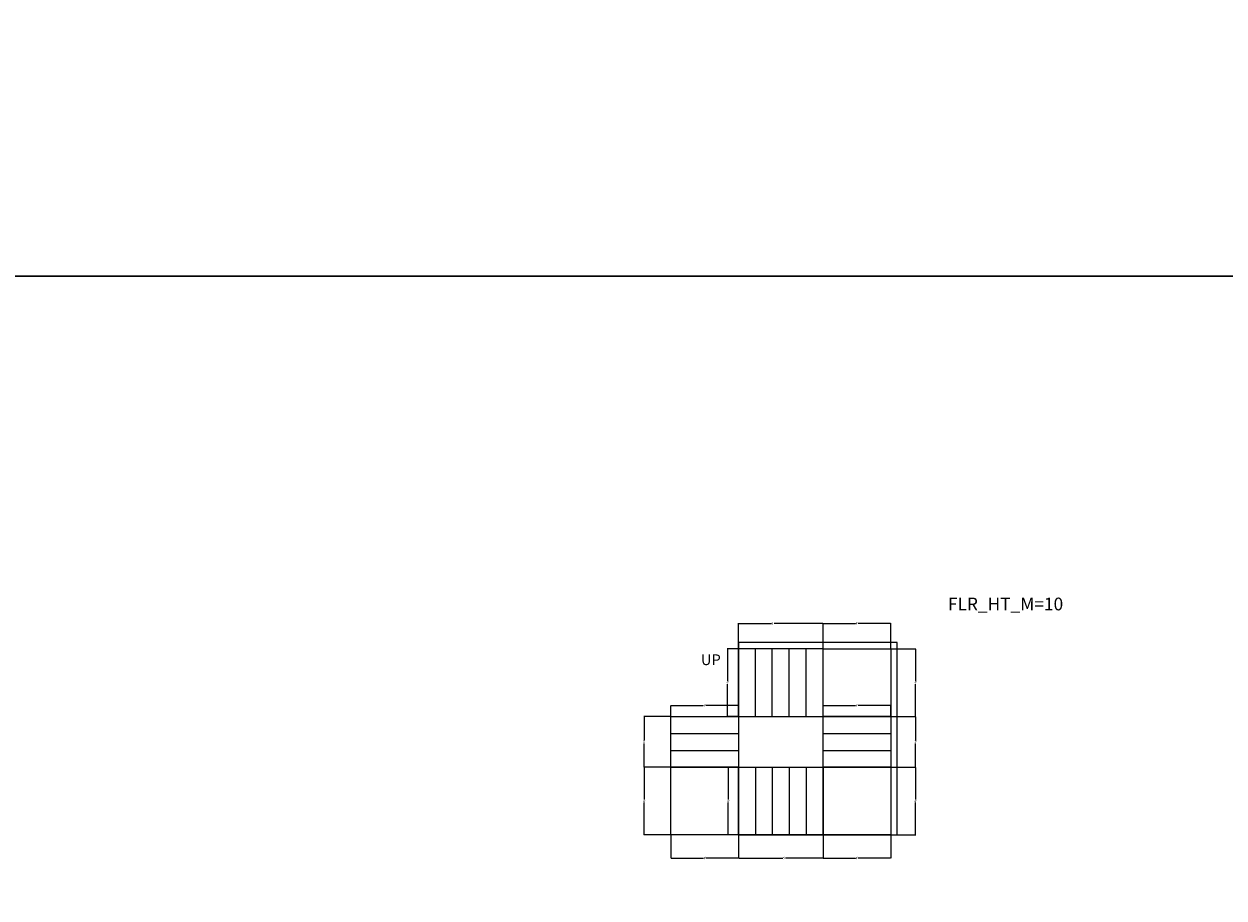
# Model space of a CAD drawing. Units: feet. Extents: x -2086 to 4549, y -11457 to -6010.
# Drawn here: x 1995 to 2846, y -10116 to -9496 of the extents above; entities that cross this region are included whole.
import ezdxf

# ---------------------------------------------------------------- set-up
doc = ezdxf.new("R2010")
doc.units = ezdxf.units.FT
doc.header["$MEASUREMENT"] = 0
doc.layers.add('BLK_1_FLR_1_STAIR_1', color=7, linetype='Continuous', plot=False)
for name, color, linetype, lineweight in [('BLK_1_FLR_1_STAIR_1_FLIGHT_1', 7, 'Continuous', 0), ('BLK_1_FLR_1_STAIR_1_FLIGHT_2', 7, 'Continuous', 0), ('BLK_1_FLR_1_STAIR_1_FLIGHT_3', 7, 'Continuous', 0), ('BLK_1_FLR_1_STAIR_1_FLIGHT_4', 7, 'Continuous', 0), ('BLK_1_FLR_1_STAIR_1_LANDING_1', 7, 'Continuous', 0), ('BLK_1_FLR_1_STAIR_1_LANDING_2', 7, 'Continuous', 0), ('BLK_1_FLR_1_STAIR_1_LANDING_3', 7, 'Continuous', 0)]:
    doc.layers.add(name, color=color, linetype=linetype, lineweight=lineweight)
doc.styles.add('MtXpl_Georgia', font='Georgia Bold.ttf')
doc.styles.get("Standard").update_dxf_attribs({"font": 'standard'})
doc.dimstyles.get("Standard").update_dxf_attribs({"dimtxt": 1.625, "dimasz": 0.18, "dimexe": 0.18, "dimexo": 0.0625, "dimgap": 0.09, "dimtad": 0, "dimtih": 1, "dimtoh": 1, "dimdec": 1, "dimzin": 0, "dimdsep": 46, "dimlunit": 4, "dimtxsty": 'standard', "dimcen": 0.09, "dimadec": 0, "dimazin": 0, "dimtfac": 1, "dimtdec": 1, "dimtofl": 0, "dimtmove": 0, "dimatfit": 3, "dimfxl": 1, "dimtolj": 1, "dimtzin": 0, "dimarcsym": 0})

# ---------------------------------------------------------------- blocks, each defined once
blk = doc.blocks.new('*D210')
at = {"layer": 'BLK_1_FLR_1_STAIR_1_FLIGHT_1', "color": 0, "lineweight": -2, "transparency": 16777216}
for p, q in [((2502.01, -9939.19), (2502.01, -9921.09)), ((2502.19, -9921.27), (2525.45, -9921.27)), ((2561.83, -9921.27), (2527.33, -9921.27)), ((2562.01, -9939.19), (2562.01, -9921.09))]:
    blk.add_line(p, q, dxfattribs=at)
at = {"layer": 'BLK_1_FLR_1_STAIR_1_FLIGHT_1', "color": 0, "transparency": 16777216}
for points in [[(2502.19, -9921.24), (2502.19, -9921.3), (2502.01, -9921.27)], [(2561.83, -9921.24), (2561.83, -9921.3), (2562.01, -9921.27)]]:
    blk.add_solid(points, dxfattribs=at)
at = {"layer": 'Defpoints', "color": 0, "transparency": 16777216}
for p in [(2562.01, -9921.27), (2502.01, -9939.25), (2562.01, -9939.25)]:
    blk.add_point(p, dxfattribs=at)
at = {"layer": 'BLK_1_FLR_1_STAIR_1_FLIGHT_1', "color": 0, "transparency": 16777216, "insert": (2526.39, -9921.27), "char_height": 1.625, "attachment_point": 5}
blk.add_mtext("\\A1;5'", dxfattribs=at)
blk = doc.blocks.new('*D211')
at = {"layer": 'BLK_1_FLR_1_STAIR_1_FLIGHT_1', "color": 0, "lineweight": -2, "transparency": 16777216}
for p, q in [((2501.95, -9939.25), (2493.96, -9939.25)), ((2494.14, -9939.43), (2494.14, -9962.19)), ((2494.14, -9987.07), (2494.14, -9964.31)), ((2501.95, -9987.25), (2493.96, -9987.25))]:
    blk.add_line(p, q, dxfattribs=at)
at = {"layer": 'BLK_1_FLR_1_STAIR_1_FLIGHT_1', "color": 0, "transparency": 16777216}
for points in [[(2494.11, -9939.43), (2494.17, -9939.43), (2494.14, -9939.25)], [(2494.11, -9987.07), (2494.17, -9987.07), (2494.14, -9987.25)]]:
    blk.add_solid(points, dxfattribs=at)
at = {"layer": 'Defpoints', "color": 0, "transparency": 16777216}
for p in [(2502.01, -9939.25), (2494.14, -9987.25), (2502.01, -9987.25)]:
    blk.add_point(p, dxfattribs=at)
at = {"layer": 'BLK_1_FLR_1_STAIR_1_FLIGHT_1', "color": 0, "transparency": 16777216, "insert": (2494.14, -9963.25), "char_height": 1.625, "attachment_point": 5}
blk.add_mtext("\\A1;4'", dxfattribs=at)
blk = doc.blocks.new('*D212')
at = {"layer": 'BLK_1_FLR_1_STAIR_1_FLIGHT_2', "color": 0, "lineweight": -2, "transparency": 16777216}
for p, q in [((2610.07, -9987.25), (2627.86, -9987.25)), ((2627.68, -9987.43), (2627.68, -10004.19)), ((2627.68, -10023.07), (2627.68, -10006.31)), ((2610.07, -10023.25), (2627.86, -10023.25))]:
    blk.add_line(p, q, dxfattribs=at)
at = {"layer": 'BLK_1_FLR_1_STAIR_1_FLIGHT_2', "color": 0, "transparency": 16777216}
for points in [[(2627.65, -9987.43), (2627.71, -9987.43), (2627.68, -9987.25)], [(2627.65, -10023.07), (2627.71, -10023.07), (2627.68, -10023.25)]]:
    blk.add_solid(points, dxfattribs=at)
at = {"layer": 'Defpoints', "color": 0, "transparency": 16777216}
for p in [(2610.01, -9987.25), (2610.01, -10023.25), (2627.68, -10023.25)]:
    blk.add_point(p, dxfattribs=at)
at = {"layer": 'BLK_1_FLR_1_STAIR_1_FLIGHT_2', "color": 0, "transparency": 16777216, "insert": (2627.68, -10005.25), "char_height": 1.625, "attachment_point": 5}
blk.add_mtext("\\A1;3'", dxfattribs=at)
blk = doc.blocks.new('*D213')
at = {"layer": 'BLK_1_FLR_1_STAIR_1_FLIGHT_2', "color": 0, "lineweight": -2, "transparency": 16777216}
for p, q in [((2562.01, -9987.19), (2562.01, -9979.38)), ((2562.19, -9979.56), (2585.07, -9979.56)), ((2609.83, -9979.56), (2586.95, -9979.56)), ((2610.01, -9987.19), (2610.01, -9979.38))]:
    blk.add_line(p, q, dxfattribs=at)
at = {"layer": 'BLK_1_FLR_1_STAIR_1_FLIGHT_2', "color": 0, "transparency": 16777216}
for points in [[(2562.19, -9979.53), (2562.19, -9979.59), (2562.01, -9979.56)], [(2609.83, -9979.53), (2609.83, -9979.59), (2610.01, -9979.56)]]:
    blk.add_solid(points, dxfattribs=at)
at = {"layer": 'Defpoints', "color": 0, "transparency": 16777216}
for p in [(2610.01, -9979.56), (2562.01, -9987.25), (2610.01, -9987.25)]:
    blk.add_point(p, dxfattribs=at)
at = {"layer": 'BLK_1_FLR_1_STAIR_1_FLIGHT_2', "color": 0, "transparency": 16777216, "insert": (2586.01, -9979.56), "char_height": 1.625, "attachment_point": 5}
blk.add_mtext("\\A1;4'", dxfattribs=at)
blk = doc.blocks.new('*D214')
at = {"layer": 'BLK_1_FLR_1_STAIR_1_FLIGHT_3', "color": 0, "lineweight": -2, "transparency": 16777216}
for p, q in [((2502.01, -10071.31), (2502.01, -10087.8)), ((2562.01, -10071.31), (2562.01, -10087.8)), ((2502.19, -10087.62), (2533.42, -10087.62)), ((2561.83, -10087.62), (2535.3, -10087.62))]:
    blk.add_line(p, q, dxfattribs=at)
at = {"layer": 'BLK_1_FLR_1_STAIR_1_FLIGHT_3', "color": 0, "transparency": 16777216}
for points in [[(2502.19, -10087.59), (2502.19, -10087.65), (2502.01, -10087.62)], [(2561.83, -10087.59), (2561.83, -10087.65), (2562.01, -10087.62)]]:
    blk.add_solid(points, dxfattribs=at)
at = {"layer": 'Defpoints', "color": 0, "transparency": 16777216}
for p in [(2502.01, -10071.25), (2562.01, -10071.25), (2562.01, -10087.62)]:
    blk.add_point(p, dxfattribs=at)
at = {"layer": 'BLK_1_FLR_1_STAIR_1_FLIGHT_3', "color": 0, "transparency": 16777216, "insert": (2534.36, -10087.62), "char_height": 1.625, "attachment_point": 5}
blk.add_mtext("\\A1;5'", dxfattribs=at)
blk = doc.blocks.new('*D215')
at = {"layer": 'BLK_1_FLR_1_STAIR_1_FLIGHT_3', "color": 0, "lineweight": -2, "transparency": 16777216}
for p, q in [((2501.95, -10023.25), (2494.6, -10023.25)), ((2494.78, -10023.43), (2494.78, -10046.19)), ((2494.78, -10071.07), (2494.78, -10048.31)), ((2501.95, -10071.25), (2494.6, -10071.25))]:
    blk.add_line(p, q, dxfattribs=at)
at = {"layer": 'BLK_1_FLR_1_STAIR_1_FLIGHT_3', "color": 0, "transparency": 16777216}
for points in [[(2494.75, -10023.43), (2494.81, -10023.43), (2494.78, -10023.25)], [(2494.75, -10071.07), (2494.81, -10071.07), (2494.78, -10071.25)]]:
    blk.add_solid(points, dxfattribs=at)
at = {"layer": 'Defpoints', "color": 0, "transparency": 16777216}
for p in [(2494.78, -10023.25), (2502.01, -10023.25), (2502.01, -10071.25)]:
    blk.add_point(p, dxfattribs=at)
at = {"layer": 'BLK_1_FLR_1_STAIR_1_FLIGHT_3', "color": 0, "transparency": 16777216, "insert": (2494.78, -10047.25), "char_height": 1.625, "attachment_point": 5}
blk.add_mtext("\\A1;4'", dxfattribs=at)
blk = doc.blocks.new('*D216')
at = {"layer": 'BLK_1_FLR_1_STAIR_1_LANDING_1', "color": 0, "lineweight": -2, "transparency": 16777216}
for p, q in [((2610.07, -9939.25), (2627.86, -9939.25)), ((2627.68, -9939.43), (2627.68, -9962.19)), ((2627.68, -9987.07), (2627.68, -9964.31)), ((2610.07, -9987.25), (2627.86, -9987.25))]:
    blk.add_line(p, q, dxfattribs=at)
at = {"layer": 'BLK_1_FLR_1_STAIR_1_LANDING_1', "color": 0, "transparency": 16777216}
for points in [[(2627.65, -9939.43), (2627.71, -9939.43), (2627.68, -9939.25)], [(2627.65, -9987.07), (2627.71, -9987.07), (2627.68, -9987.25)]]:
    blk.add_solid(points, dxfattribs=at)
at = {"layer": 'Defpoints', "color": 0, "transparency": 16777216}
for p in [(2610.01, -9939.25), (2627.68, -9939.25), (2610.01, -9987.25)]:
    blk.add_point(p, dxfattribs=at)
at = {"layer": 'BLK_1_FLR_1_STAIR_1_LANDING_1', "color": 0, "transparency": 16777216, "insert": (2627.68, -9963.25), "char_height": 1.625, "attachment_point": 5}
blk.add_mtext("\\A1;4'", dxfattribs=at)
blk = doc.blocks.new('*D217')
at = {"layer": 'BLK_1_FLR_1_STAIR_1_LANDING_2', "color": 0, "lineweight": -2, "transparency": 16777216}
for p, q in [((2610.07, -10023.25), (2627.86, -10023.25)), ((2627.68, -10023.43), (2627.68, -10046.19)), ((2627.68, -10071.07), (2627.68, -10048.31)), ((2610.07, -10071.25), (2627.86, -10071.25))]:
    blk.add_line(p, q, dxfattribs=at)
at = {"layer": 'BLK_1_FLR_1_STAIR_1_LANDING_2', "color": 0, "transparency": 16777216}
for points in [[(2627.65, -10023.43), (2627.71, -10023.43), (2627.68, -10023.25)], [(2627.65, -10071.07), (2627.71, -10071.07), (2627.68, -10071.25)]]:
    blk.add_solid(points, dxfattribs=at)
at = {"layer": 'Defpoints', "color": 0, "transparency": 16777216}
for p in [(2610.01, -10023.25), (2610.01, -10071.25), (2627.68, -10071.25)]:
    blk.add_point(p, dxfattribs=at)
at = {"layer": 'BLK_1_FLR_1_STAIR_1_LANDING_2', "color": 0, "transparency": 16777216, "insert": (2627.68, -10047.25), "char_height": 1.625, "attachment_point": 5}
blk.add_mtext("\\A1;4'", dxfattribs=at)
blk = doc.blocks.new('*D223')
at = {"layer": 'BLK_1_FLR_1_STAIR_1_LANDING_2', "color": 0, "lineweight": -2, "transparency": 16777216}
for p, q in [((2562.01, -10071.31), (2562.01, -10087.8)), ((2610.01, -10071.31), (2610.01, -10087.8)), ((2562.19, -10087.62), (2585.07, -10087.62)), ((2609.83, -10087.62), (2586.95, -10087.62))]:
    blk.add_line(p, q, dxfattribs=at)
at = {"layer": 'BLK_1_FLR_1_STAIR_1_LANDING_2', "color": 0, "transparency": 16777216}
for points in [[(2562.19, -10087.59), (2562.19, -10087.65), (2562.01, -10087.62)], [(2609.83, -10087.59), (2609.83, -10087.65), (2610.01, -10087.62)]]:
    blk.add_solid(points, dxfattribs=at)
at = {"layer": 'Defpoints', "color": 0, "transparency": 16777216}
for p in [(2562.01, -10071.25), (2610.01, -10071.25), (2610.01, -10087.62)]:
    blk.add_point(p, dxfattribs=at)
at = {"layer": 'BLK_1_FLR_1_STAIR_1_LANDING_2', "color": 0, "transparency": 16777216, "insert": (2586.01, -10087.62), "char_height": 1.625, "attachment_point": 5}
blk.add_mtext("\\A1;4'", dxfattribs=at)
blk = doc.blocks.new('*D218')
at = {"layer": 'BLK_1_FLR_1_STAIR_1_LANDING_1', "color": 0, "lineweight": -2, "transparency": 16777216}
for p, q in [((2562.01, -9939.19), (2562.01, -9921.09)), ((2562.19, -9921.27), (2585.07, -9921.27)), ((2609.83, -9921.27), (2586.95, -9921.27)), ((2610.01, -9939.19), (2610.01, -9921.09))]:
    blk.add_line(p, q, dxfattribs=at)
at = {"layer": 'BLK_1_FLR_1_STAIR_1_LANDING_1', "color": 0, "transparency": 16777216}
for points in [[(2562.19, -9921.24), (2562.19, -9921.3), (2562.01, -9921.27)], [(2609.83, -9921.24), (2609.83, -9921.3), (2610.01, -9921.27)]]:
    blk.add_solid(points, dxfattribs=at)
at = {"layer": 'Defpoints', "color": 0, "transparency": 16777216}
for p in [(2610.01, -9921.27), (2562.01, -9939.25), (2610.01, -9939.25)]:
    blk.add_point(p, dxfattribs=at)
at = {"layer": 'BLK_1_FLR_1_STAIR_1_LANDING_1', "color": 0, "transparency": 16777216, "insert": (2586.01, -9921.27), "char_height": 1.625, "attachment_point": 5}
blk.add_mtext("\\A1;4'", dxfattribs=at)
blk = doc.blocks.new('*D219')
at = {"layer": 'BLK_1_FLR_1_STAIR_1_FLIGHT_4', "color": 0, "lineweight": -2, "transparency": 16777216}
for p, q in [((2453.95, -9987.25), (2434.94, -9987.25)), ((2435.12, -9987.43), (2435.12, -10004.19)), ((2435.12, -10023.07), (2435.12, -10006.31)), ((2453.95, -10023.25), (2434.94, -10023.25))]:
    blk.add_line(p, q, dxfattribs=at)
at = {"layer": 'BLK_1_FLR_1_STAIR_1_FLIGHT_4', "color": 0, "transparency": 16777216}
for points in [[(2435.09, -9987.43), (2435.15, -9987.43), (2435.12, -9987.25)], [(2435.09, -10023.07), (2435.15, -10023.07), (2435.12, -10023.25)]]:
    blk.add_solid(points, dxfattribs=at)
at = {"layer": 'Defpoints', "color": 0, "transparency": 16777216}
for p in [(2454.01, -9987.25), (2435.12, -10023.25), (2454.01, -10023.25)]:
    blk.add_point(p, dxfattribs=at)
at = {"layer": 'BLK_1_FLR_1_STAIR_1_FLIGHT_4', "color": 0, "transparency": 16777216, "insert": (2435.12, -10005.25), "char_height": 1.625, "attachment_point": 5}
blk.add_mtext("\\A1;3'", dxfattribs=at)
blk = doc.blocks.new('*D220')
at = {"layer": 'BLK_1_FLR_1_STAIR_1_FLIGHT_4', "color": 0, "lineweight": -2, "transparency": 16777216}
for p, q in [((2454.01, -9987.19), (2454.01, -9979.38)), ((2454.19, -9979.56), (2477.07, -9979.56)), ((2501.83, -9979.56), (2478.95, -9979.56)), ((2502.01, -9987.19), (2502.01, -9979.38))]:
    blk.add_line(p, q, dxfattribs=at)
at = {"layer": 'BLK_1_FLR_1_STAIR_1_FLIGHT_4', "color": 0, "transparency": 16777216}
for points in [[(2454.19, -9979.53), (2454.19, -9979.59), (2454.01, -9979.56)], [(2501.83, -9979.53), (2501.83, -9979.59), (2502.01, -9979.56)]]:
    blk.add_solid(points, dxfattribs=at)
at = {"layer": 'Defpoints', "color": 0, "transparency": 16777216}
for p in [(2502.01, -9979.56), (2454.01, -9987.25), (2502.01, -9987.25)]:
    blk.add_point(p, dxfattribs=at)
at = {"layer": 'BLK_1_FLR_1_STAIR_1_FLIGHT_4', "color": 0, "transparency": 16777216, "insert": (2478.01, -9979.56), "char_height": 1.625, "attachment_point": 5}
blk.add_mtext("\\A1;4'", dxfattribs=at)
blk = doc.blocks.new('*D221')
at = {"layer": 'BLK_1_FLR_1_STAIR_1_LANDING_3', "color": 0, "lineweight": -2, "transparency": 16777216}
for p, q in [((2453.95, -10023.25), (2434.97, -10023.25)), ((2435.15, -10023.43), (2435.15, -10046.19)), ((2435.15, -10071.07), (2435.15, -10048.31)), ((2453.95, -10071.25), (2434.97, -10071.25))]:
    blk.add_line(p, q, dxfattribs=at)
at = {"layer": 'BLK_1_FLR_1_STAIR_1_LANDING_3', "color": 0, "transparency": 16777216}
for points in [[(2435.12, -10023.43), (2435.18, -10023.43), (2435.15, -10023.25)], [(2435.12, -10071.07), (2435.18, -10071.07), (2435.15, -10071.25)]]:
    blk.add_solid(points, dxfattribs=at)
at = {"layer": 'Defpoints', "color": 0, "transparency": 16777216}
for p in [(2454.01, -10023.25), (2435.15, -10071.25), (2454.01, -10071.25)]:
    blk.add_point(p, dxfattribs=at)
at = {"layer": 'BLK_1_FLR_1_STAIR_1_LANDING_3', "color": 0, "transparency": 16777216, "insert": (2435.15, -10047.25), "char_height": 1.625, "attachment_point": 5}
blk.add_mtext("\\A1;4'", dxfattribs=at)
blk = doc.blocks.new('*D222')
at = {"layer": 'BLK_1_FLR_1_STAIR_1_LANDING_3', "color": 0, "lineweight": -2, "transparency": 16777216}
for p, q in [((2454.01, -10071.31), (2454.01, -10087.8)), ((2502.01, -10071.31), (2502.01, -10087.8)), ((2454.19, -10087.62), (2477.07, -10087.62)), ((2501.83, -10087.62), (2478.95, -10087.62))]:
    blk.add_line(p, q, dxfattribs=at)
at = {"layer": 'BLK_1_FLR_1_STAIR_1_LANDING_3', "color": 0, "transparency": 16777216}
for points in [[(2454.19, -10087.59), (2454.19, -10087.65), (2454.01, -10087.62)], [(2501.83, -10087.59), (2501.83, -10087.65), (2502.01, -10087.62)]]:
    blk.add_solid(points, dxfattribs=at)
at = {"layer": 'Defpoints', "color": 0, "transparency": 16777216}
for p in [(2454.01, -10071.25), (2502.01, -10071.25), (2502.01, -10087.62)]:
    blk.add_point(p, dxfattribs=at)
at = {"layer": 'BLK_1_FLR_1_STAIR_1_LANDING_3', "color": 0, "transparency": 16777216, "insert": (2478.01, -10087.62), "char_height": 1.625, "attachment_point": 5}
blk.add_mtext("\\A1;4'", dxfattribs=at)

msp = doc.modelspace()

# ---------------------------------------------------------------- linework, layer by layer
for points in [[(-1223.89, -8784.21), (4548.57, -8784.21), (4548.57, -9675.01), (-1223.89, -9675.01), (-1223.89, -8784.21)], [(-1223.89, -9675.01), (4548.57, -9675.01), (4548.57, -10565.82), (-1223.89, -10565.82), (-1223.89, -9675.01)]]:
    msp.add_lwpolyline(points, close=True)
at = {"layer": 'BLK_1_FLR_1_STAIR_1'}
msp.add_lwpolyline([(2614.54, -9934.72), (2502.01, -9934.72), (2502.01, -10071.25), (2614.54, -10071.25)], close=True, dxfattribs=at)
at = {"layer": 'BLK_1_FLR_1_STAIR_1_FLIGHT_1', "color": 3}
for p, q in [((2502.01, -9987.25), (2502.01, -9939.25)), ((2514.01, -9987.25), (2514.01, -9939.25)), ((2526.01, -9987.25), (2526.01, -9939.25)), ((2538.01, -9987.25), (2538.01, -9939.25)), ((2550.01, -9987.25), (2550.01, -9939.25)), ((2562.01, -9987.25), (2562.01, -9939.25))]:
    msp.add_line(p, q, dxfattribs=at)
at = {"layer": 'BLK_1_FLR_1_STAIR_1_FLIGHT_1'}
msp.add_lwpolyline([(2502.01, -9939.25), (2502.01, -9987.25), (2562.01, -9987.25), (2562.01, -9939.25), (2502.01, -9939.25)], close=True, dxfattribs=at)
at = {"layer": 'BLK_1_FLR_1_STAIR_1_FLIGHT_2', "color": 3}
for p, q in [((2562.01, -9987.25), (2610.01, -9987.25)), ((2562.01, -9999.25), (2610.01, -9999.25)), ((2562.01, -10011.25), (2610.01, -10011.25)), ((2562.01, -10023.25), (2610.01, -10023.25))]:
    msp.add_line(p, q, dxfattribs=at)
at = {"layer": 'BLK_1_FLR_1_STAIR_1_FLIGHT_2'}
msp.add_lwpolyline([(2562.01, -9987.25), (2610.01, -9987.25), (2610.01, -10023.25), (2562.01, -10023.25), (2562.01, -9987.25)], close=True, dxfattribs=at)
at = {"layer": 'BLK_1_FLR_1_STAIR_1_FLIGHT_3', "color": 3}
for p, q in [((2502.01, -10071.25), (2502.01, -10023.25)), ((2514.01, -10023.25), (2514.01, -10071.25)), ((2526.01, -10023.25), (2526.01, -10071.25)), ((2538.01, -10023.25), (2538.01, -10071.25)), ((2550.01, -10023.25), (2550.01, -10071.25)), ((2562.01, -10023.25), (2562.01, -10071.25))]:
    msp.add_line(p, q, dxfattribs=at)
at = {"layer": 'BLK_1_FLR_1_STAIR_1_FLIGHT_3'}
msp.add_lwpolyline([(2502.01, -10023.25), (2562.01, -10023.25), (2562.01, -10071.25), (2502.01, -10071.25), (2502.01, -10023.25)], close=True, dxfattribs=at)
at = {"layer": 'BLK_1_FLR_1_STAIR_1_FLIGHT_4', "color": 3}
for p, q in [((2454.01, -9987.25), (2502.01, -9987.25)), ((2454.01, -9999.25), (2502.01, -9999.25)), ((2454.01, -10011.25), (2502.01, -10011.25)), ((2454.01, -10023.25), (2502.01, -10023.25))]:
    msp.add_line(p, q, dxfattribs=at)
at = {"layer": 'BLK_1_FLR_1_STAIR_1_FLIGHT_4'}
msp.add_lwpolyline([(2454.01, -9987.25), (2502.01, -9987.25), (2502.01, -10023.25), (2454.01, -10023.25), (2454.01, -9987.25)], close=True, dxfattribs=at)
at = {"layer": 'BLK_1_FLR_1_STAIR_1_LANDING_1'}
msp.add_lwpolyline([(2562.01, -9939.25), (2610.01, -9939.25), (2610.01, -9987.25), (2562.01, -9987.25), (2562.01, -9939.25)], close=True, dxfattribs=at)
at = {"layer": 'BLK_1_FLR_1_STAIR_1_LANDING_2'}
msp.add_lwpolyline([(2562.01, -10023.25), (2610.01, -10023.25), (2610.01, -10071.25), (2562.01, -10071.25), (2562.01, -10023.25)], close=True, dxfattribs=at)
at = {"layer": 'BLK_1_FLR_1_STAIR_1_LANDING_3'}
msp.add_lwpolyline([(2454.01, -10023.25), (2502.01, -10023.25), (2502.01, -10071.25), (2454.01, -10071.25), (2454.01, -10023.25)], close=True, dxfattribs=at)

# ---------------------------------------------------------------- texts
at = {"style": 'MtXpl_Georgia'}
msp.add_text('UP', height=7.618, dxfattribs=at).set_placement((2475.4, -9950.81))
at = {"layer": 'BLK_1_FLR_1_STAIR_1', "insert": (2650.61, -9902.97), "char_height": 9.0057, "width": 96.0609, "attachment_point": 1}
msp.add_mtext('FLR_HT_M=10', dxfattribs=at)

# ---------------------------------------------------------------- dimensions: what is measured, and where the dimension line sits
at = {"layer": 'BLK_1_FLR_1_STAIR_1_FLIGHT_1', "color": 1}
dim = msp.add_linear_dim(base=(2562.01, -9921.27), p1=(2502.01, -9939.25), p2=(2562.01, -9939.25), dimstyle='Standard', dxfattribs=at)
dim.commit()
dim.dimension.update_dxf_attribs({"geometry": '*D210', "text_midpoint": (2526.39, -9921.27), "dimtype": 160})
at = {"layer": 'BLK_1_FLR_1_STAIR_1_FLIGHT_1', "color": 2}
dim = msp.add_linear_dim(base=(2494.14, -9987.25), p1=(2502.01, -9939.25), p2=(2502.01, -9987.25), angle=90, dimstyle='Standard', dxfattribs=at)
dim.commit()
dim.dimension.update_dxf_attribs({"geometry": '*D211', "text_midpoint": (2494.14, -9963.25), "dimtype": 160})
at = {"layer": 'BLK_1_FLR_1_STAIR_1_FLIGHT_2', "color": 2}
dim = msp.add_linear_dim(base=(2610.01, -9979.56), p1=(2562.01, -9987.25), p2=(2610.01, -9987.25), dimstyle='Standard', dxfattribs=at)
dim.commit()
dim.dimension.update_dxf_attribs({"geometry": '*D213', "text_midpoint": (2586.01, -9979.56)})
at = {"layer": 'BLK_1_FLR_1_STAIR_1_FLIGHT_2', "color": 1}
dim = msp.add_linear_dim(base=(2627.68, -10023.25), p1=(2610.01, -9987.25), p2=(2610.01, -10023.25), angle=90, dimstyle='Standard', dxfattribs=at)
dim.commit()
dim.dimension.update_dxf_attribs({"geometry": '*D212', "text_midpoint": (2627.68, -10005.25)})
at = {"layer": 'BLK_1_FLR_1_STAIR_1_FLIGHT_3', "color": 2}
dim = msp.add_linear_dim(base=(2494.78, -10023.25), p1=(2502.01, -10071.25), p2=(2502.01, -10023.25), angle=90, dimstyle='Standard', dxfattribs=at)
dim.commit()
dim.dimension.update_dxf_attribs({"geometry": '*D215', "text_midpoint": (2494.78, -10047.25), "dimtype": 160})
at = {"layer": 'BLK_1_FLR_1_STAIR_1_FLIGHT_3', "color": 1}
dim = msp.add_linear_dim(base=(2562.01, -10087.62), p1=(2502.01, -10071.25), p2=(2562.01, -10071.25), dimstyle='Standard', dxfattribs=at)
dim.commit()
dim.dimension.update_dxf_attribs({"geometry": '*D214', "text_midpoint": (2534.36, -10087.62), "dimtype": 160})
at = {"layer": 'BLK_1_FLR_1_STAIR_1_FLIGHT_4', "color": 2}
dim = msp.add_linear_dim(base=(2502.01, -9979.56), p1=(2454.01, -9987.25), p2=(2502.01, -9987.25), dimstyle='Standard', dxfattribs=at)
dim.commit()
dim.dimension.update_dxf_attribs({"geometry": '*D220', "text_midpoint": (2478.01, -9979.56)})
at = {"layer": 'BLK_1_FLR_1_STAIR_1_FLIGHT_4', "color": 1}
dim = msp.add_linear_dim(base=(2435.12, -10023.25), p1=(2454.01, -9987.25), p2=(2454.01, -10023.25), angle=90, dimstyle='Standard', dxfattribs=at)
dim.commit()
dim.dimension.update_dxf_attribs({"geometry": '*D219', "text_midpoint": (2435.12, -10005.25)})
at = {"layer": 'BLK_1_FLR_1_STAIR_1_LANDING_1', "color": 1}
dim = msp.add_linear_dim(base=(2610.01, -9921.27), p1=(2562.01, -9939.25), p2=(2610.01, -9939.25), dimstyle='Standard', dxfattribs=at)
dim.commit()
dim.dimension.update_dxf_attribs({"geometry": '*D218', "text_midpoint": (2586.01, -9921.27)})
at = {"layer": 'BLK_1_FLR_1_STAIR_1_LANDING_1', "color": 2}
dim = msp.add_linear_dim(base=(2627.68, -9939.25), p1=(2610.01, -9987.25), p2=(2610.01, -9939.25), angle=90, dimstyle='Standard', dxfattribs=at)
dim.commit()
dim.dimension.update_dxf_attribs({"geometry": '*D216', "text_midpoint": (2627.68, -9963.25)})
at = {"layer": 'BLK_1_FLR_1_STAIR_1_LANDING_2', "color": 2}
dim = msp.add_linear_dim(base=(2627.68, -10071.25), p1=(2610.01, -10023.25), p2=(2610.01, -10071.25), angle=90, dimstyle='Standard', dxfattribs=at)
dim.commit()
dim.dimension.update_dxf_attribs({"geometry": '*D217', "text_midpoint": (2627.68, -10047.25)})
at = {"layer": 'BLK_1_FLR_1_STAIR_1_LANDING_2', "color": 1}
dim = msp.add_linear_dim(base=(2610.01, -10087.62), p1=(2562.01, -10071.25), p2=(2610.01, -10071.25), dimstyle='Standard', dxfattribs=at)
dim.commit()
dim.dimension.update_dxf_attribs({"geometry": '*D223', "text_midpoint": (2586.01, -10087.62)})
at = {"layer": 'BLK_1_FLR_1_STAIR_1_LANDING_3', "color": 2}
dim = msp.add_linear_dim(base=(2435.15, -10071.25), p1=(2454.01, -10023.25), p2=(2454.01, -10071.25), angle=90, dimstyle='Standard', dxfattribs=at)
dim.commit()
dim.dimension.update_dxf_attribs({"geometry": '*D221', "text_midpoint": (2435.15, -10047.25)})
at = {"layer": 'BLK_1_FLR_1_STAIR_1_LANDING_3', "color": 1}
dim = msp.add_linear_dim(base=(2502.01, -10087.62), p1=(2454.01, -10071.25), p2=(2502.01, -10071.25), dimstyle='Standard', dxfattribs=at)
dim.commit()
dim.dimension.update_dxf_attribs({"geometry": '*D222', "text_midpoint": (2478.01, -10087.62)})

doc.saveas('drawing.dxf')
